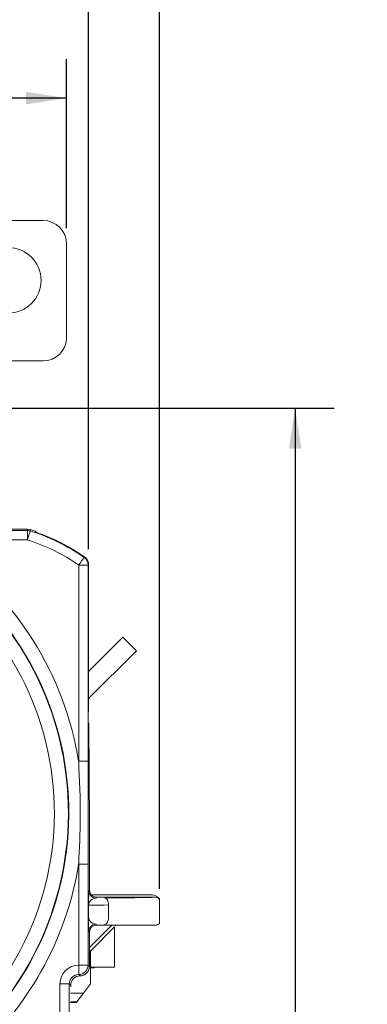
# Model space of a CAD drawing. Units: inches. Extents: x 0 to 22, y 0 to 17.
# Drawn here: x 5.8 to 6.9, y 10.4 to 13.6 of the extents above; entities that cross this region are included whole.
import ezdxf

# ---------------------------------------------------------------- set-up
doc = ezdxf.new("R2010")
doc.units = ezdxf.units.IN
doc.header["$MEASUREMENT"] = 0
doc.layers.add('FORMAT', color=179, linetype='Continuous')
doc.layers.add('SLD-0', color=179, linetype='Continuous')
doc.styles.add('SLDTEXTSTYLE0', font='TXT', dxfattribs={"width": 0.605})
doc.styles.add('SLDTEXTSTYLE5', font='TXT', dxfattribs={"width": 0.96})
doc.dimstyles.new('SLDDIMSTYLE0', dxfattribs={"dimtxt": 0.125, "dimasz": 0.13, "dimexe": 0, "dimexo": 0.0625, "dimgap": 0.03125, "dimtad": 0, "dimtih": 1, "dimtoh": 1, "dimlfac": 2, "dimrnd": 1e-09, "dimzin": 12, "dimdsep": 46, "dimtxsty": 'SLDTEXTSTYLE0', "dimblk1": 'NONE', "dimblk2": 'NONE', "dimsah": 1, "dimcen": 0.09, "dimadec": 0, "dimazin": 3, "dimtfac": 1, "dimtofl": 0, "dimtmove": 0, "dimatfit": 3, "dimldrblk": 'NONE', "dimfxl": 0, "dimfrac": 2, "dimtolj": 1, "dimtzin": 12, "dimarcsym": 0})

# ---------------------------------------------------------------- blocks, each defined once
blk = doc.blocks.new('_D')
at = {"layer": 'FORMAT'}
for p, q in [((4.8261, 13.9852), (4.7974, 13.9852)), ((4.7974, 13.9852), (4.7974, 13.7934)), ((5.2319, 13.9852), (5.2605, 13.9852)), ((5.2605, 13.9852), (5.2605, 13.7934)), ((3.8726, 11.8646), (3.8726, 13.9335)), ((5.9854, 11.863), (5.9854, 13.9335)), ((3.8726, 13.8085), (4.7026, 13.8085)), ((4.7974, 13.7934), (4.8261, 13.7934)), ((5.2605, 13.7934), (5.2319, 13.7934)), ((5.9854, 13.8085), (5.3554, 13.8085))]:
    blk.add_line(p, q, dxfattribs=at)
for points in [[(3.8726, 13.8085), (4.0026, 13.7885), (4.0026, 13.8285)], [(5.9854, 13.8085), (5.8554, 13.8285), (5.8554, 13.7885)]]:
    blk.add_solid(points, dxfattribs=at)
at = {"layer": 'FORMAT', "char_height": 0.125, "attachment_point": 1, "style": 'SLDTEXTSTYLE5'}
for s, insert in [('35.8', (4.8619, 13.9358)), ('1.41', (4.8619, 13.7456))]:
    blk.add_mtext(s, dxfattribs=dict(at, insert=insert))
blk = doc.blocks.new('_NONE')
blk = doc.blocks.new('_D_1')
at = {"layer": 'FORMAT'}
for p, q in [((4.7009, 13.4857), (4.6723, 13.4857)), ((4.6723, 13.4857), (4.6723, 13.2938)), ((5.1067, 13.4857), (5.1354, 13.4857)), ((5.1354, 13.4857), (5.1354, 13.2938)), ((3.9465, 12.8916), (3.9465, 13.434)), ((5.9145, 12.8916), (5.9145, 13.434)), ((3.9465, 13.309), (4.5775, 13.309)), ((4.6723, 13.2938), (4.7009, 13.2938)), ((5.1354, 13.2938), (5.1067, 13.2938)), ((5.9145, 13.309), (5.2302, 13.309))]:
    blk.add_line(p, q, dxfattribs=at)
for points in [[(3.9465, 13.309), (4.0765, 13.289), (4.0765, 13.329)], [(5.9145, 13.309), (5.7845, 13.329), (5.7845, 13.289)]]:
    blk.add_solid(points, dxfattribs=at)
at = {"layer": 'FORMAT', "char_height": 0.125, "attachment_point": 1, "style": 'SLDTEXTSTYLE5'}
for s, insert in [('33.3', (4.7367, 13.4362)), ('1.31', (4.7367, 13.2461))]:
    blk.add_mtext(s, dxfattribs=dict(at, insert=insert))
blk = doc.blocks.new('_D_2')
at = {"layer": 'FORMAT'}
for p, q in [((4.7783, 14.4576), (4.7497, 14.4576)), ((4.7497, 14.4576), (4.7497, 14.2658)), ((5.2796, 14.4576), (5.3083, 14.4576)), ((5.3083, 14.4576), (5.3083, 14.2658)), ((3.6487, 10.7745), (3.6487, 14.406)), ((6.2123, 10.7745), (6.2123, 14.406)), ((3.6487, 14.281), (4.6549, 14.281)), ((6.2123, 14.281), (5.4031, 14.281)), ((4.7497, 14.2658), (4.7783, 14.2658)), ((5.3083, 14.2658), (5.2796, 14.2658))]:
    blk.add_line(p, q, dxfattribs=at)
for points in [[(3.6487, 14.281), (3.7787, 14.261), (3.7787, 14.301)], [(6.2123, 14.281), (6.0823, 14.301), (6.0823, 14.261)]]:
    blk.add_solid(points, dxfattribs=at)
at = {"layer": 'FORMAT', "char_height": 0.125, "attachment_point": 1, "style": 'SLDTEXTSTYLE5'}
for s, insert in [('43.41', (4.8141, 14.4082)), ('1.71', (4.8619, 14.2181))]:
    blk.add_mtext(s, dxfattribs=dict(at, insert=insert))
blk = doc.blocks.new('_D_3')
at = {"layer": 'FORMAT'}
for p, q in [((4.9805, 12.3151), (6.7727, 12.3151)), ((6.6477, 12.3151), (6.6477, 10.123)), ((6.4448, 10.0944), (6.4162, 10.0944)), ((6.4162, 10.0944), (6.4162, 9.9025)), ((6.8506, 10.0944), (6.8793, 10.0944)), ((6.8793, 10.0944), (6.8793, 9.9025)), ((6.4162, 9.9025), (6.4448, 9.9025)), ((6.8793, 9.9025), (6.8506, 9.9025)), ((6.6477, 7.3936), (6.6477, 9.7124)), ((4.9805, 7.3936), (6.7727, 7.3936))]:
    blk.add_line(p, q, dxfattribs=at)
for points in [[(6.6477, 12.3151), (6.6277, 12.1851), (6.6677, 12.1851)], [(6.6477, 7.3936), (6.6677, 7.5236), (6.6277, 7.5236)]]:
    blk.add_solid(points, dxfattribs=at)
at = {"layer": 'FORMAT', "char_height": 0.125, "attachment_point": 1, "style": 'SLDTEXTSTYLE5'}
for s, insert in [('83.3', (6.4806, 10.0449)), ('3.28', (6.4806, 9.8548))]:
    blk.add_mtext(s, dxfattribs=dict(at, insert=insert))

msp = doc.modelspace()

# ---------------------------------------------------------------- linework, layer by layer
at = {"layer": 'SLD-0', "color": 179, "linetype": 'Continuous', "lineweight": 15}
for p, q in [((5.8395, 12.9166), (5.2866, 12.9166)), ((5.9145, 12.8416), (5.9145, 12.5416)), ((5.8395, 12.4666), (5.6055, 12.4666)), ((5.3537, 11.9228), (5.7889, 11.9228)), ((5.7895, 11.9271), (5.492, 11.9271)), ((5.7889, 11.9228), (5.7895, 11.9271)), ((5.7889, 11.9228), (5.7889, 11.8928)), ((5.7895, 11.9271), (5.7984, 11.9258)), ((5.7923, 11.9037), (5.7906, 11.8983)), ((5.7938, 11.9086), (5.7923, 11.9037)), ((5.7952, 11.9129), (5.7938, 11.9086)), ((5.7963, 11.9165), (5.7952, 11.9129)), ((5.7971, 11.9192), (5.7963, 11.9165)), ((5.7976, 11.9208), (5.7971, 11.9192)), ((5.7978, 11.9214), (5.7976, 11.9208)), ((5.7981, 11.9232), (5.7978, 11.9214)), ((5.7984, 11.9253), (5.7981, 11.9232)), ((5.7984, 11.9258), (5.7984, 11.9253)), ((5.8155, 11.9188), (5.8142, 11.9207)), ((5.8166, 11.9174), (5.8155, 11.9188)), ((5.7889, 11.8928), (5.3542, 11.8928)), ((5.7906, 11.8983), (5.7889, 11.8928)), ((5.9706, 11.8366), (5.9703, 11.8361)), ((5.9706, 11.8366), (5.9727, 11.8376)), ((5.9727, 11.8376), (5.973, 11.8373)), ((5.9567, 11.8168), (5.9534, 11.812)), ((5.9834, 11.812), (5.9534, 11.812)), ((5.9534, 11.1833), (5.9534, 11.812)), ((5.96, 11.8213), (5.9567, 11.8168)), ((5.9629, 11.8256), (5.96, 11.8213)), ((5.9655, 11.8293), (5.9629, 11.8256)), ((5.9677, 11.8323), (5.9655, 11.8293)), ((5.9693, 11.8346), (5.9677, 11.8323)), ((5.9703, 11.8361), (5.9693, 11.8346)), ((5.9841, 11.8123), (5.9834, 11.812)), ((5.9834, 11.812), (5.9834, 11.1833)), ((5.9854, 11.813), (5.9841, 11.8123)), ((5.9854, 11.8135), (5.9854, 11.813)), ((5.9854, 11.34), (5.9854, 11.813)), ((6.0949, 11.5805), (5.9854, 11.471)), ((6.1384, 11.537), (6.0949, 11.5805)), ((6.1384, 11.537), (5.9854, 11.384)), ((5.9884, 10.9754), (5.9855, 11.3065)), ((5.9834, 11.1833), (5.9534, 11.1833)), ((5.9884, 10.9754), (5.9884, 10.7701)), ((5.9834, 10.8535), (5.9534, 10.8535)), ((5.9534, 10.5295), (5.9534, 10.8535)), ((5.9834, 10.8535), (5.9834, 10.5295)), ((5.9855, 10.7672), (5.9884, 10.7701)), ((5.9942, 10.7551), (6.1905, 10.7551)), ((6.0109, 10.7476), (6.008, 10.7447)), ((6.198, 10.7476), (6.0109, 10.7476)), ((6.0388, 10.7445), (6.0364, 10.7449)), ((6.0412, 10.7432), (6.0388, 10.7445)), ((6.0434, 10.7411), (6.0412, 10.7432)), ((6.0454, 10.7383), (6.0434, 10.7411)), ((6.047, 10.7349), (6.0454, 10.7383)), ((6.0482, 10.731), (6.047, 10.7349)), ((6.213, 10.7419), (6.213, 10.6634)), ((5.9845, 10.684), (5.9845, 10.7212)), ((6.0489, 10.7268), (6.0482, 10.731)), ((6.0492, 10.7224), (6.0489, 10.7268)), ((6.0492, 10.7224), (6.0492, 10.6828)), ((6.2123, 10.7245), (6.2123, 10.6808)), ((6.0454, 10.667), (6.047, 10.6704)), ((6.047, 10.6704), (6.0482, 10.6742)), ((6.0482, 10.6742), (6.0489, 10.6784)), ((6.0489, 10.6784), (6.0492, 10.6828)), ((5.9884, 10.6351), (5.9855, 10.638)), ((6.0597, 10.6576), (5.9884, 10.5863)), ((5.9912, 10.5749), (6.0685, 10.6523)), ((6.008, 10.6605), (6.0109, 10.6576)), ((6.198, 10.6576), (6.0109, 10.6576)), ((6.0364, 10.6603), (6.0388, 10.6608)), ((6.0388, 10.6608), (6.0412, 10.6621)), ((6.0412, 10.6621), (6.0434, 10.6642)), ((6.0434, 10.6642), (6.0454, 10.667)), ((6.0685, 10.5226), (6.0685, 10.6523)), ((6.0713, 10.6552), (6.0703, 10.6576)), ((5.9884, 10.6351), (5.9884, 10.5414)), ((5.9884, 10.574), (5.9912, 10.5768)), ((5.9912, 10.5768), (5.9912, 10.4701)), ((5.9534, 10.4995), (5.9534, 10.5295)), ((5.9534, 10.4995), (5.9534, 10.5295)), ((5.9834, 10.5295), (5.9534, 10.5295)), ((5.9534, 10.5295), (5.9534, 10.5295)), ((5.9834, 10.5295), (5.9878, 10.5251)), ((5.9884, 10.5414), (5.9878, 10.5408)), ((5.9878, 10.5408), (5.9878, 10.5251)), ((5.9912, 10.5226), (6.0685, 10.5226)), ((5.9534, 10.4995), (5.9534, 10.4995)), ((5.9578, 10.4951), (5.9534, 10.4995)), ((5.9534, 10.4995), (5.9578, 10.4951)), ((5.9578, 10.4951), (5.9578, 10.4951)), ((5.9234, 10.4695), (5.8934, 10.4695)), ((5.8934, 10.2296), (5.8934, 10.4695)), ((5.9234, 10.4695), (5.9234, 10.2296)), ((5.9278, 10.4651), (5.9234, 10.4695)), ((5.9278, 10.4596), (5.9278, 10.4651)), ((5.9687, 10.4401), (5.9912, 10.4701)), ((5.9274, 10.4401), (5.9687, 10.4401)), ((5.9687, 10.4401), (5.9473, 10.4116)), ((5.9473, 10.4116), (5.927, 10.4116)), ((5.927, 10.4101), (5.9462, 10.4101)), ((5.9473, 10.4116), (5.9462, 10.4101))]:
    msp.add_line(p, q, dxfattribs=at)
msp.add_circle((5.7278, 12.7247), 0.105, dxfattribs=at)
for centre, radius, start, end in [((5.8395, 12.8416), 0.075, 0, 90), ((5.8395, 12.5416), 0.075, 270, 360), ((5.7889, 11.8928), 0.03, 72.6891, 90.0005), ((5.6115, 11.3236), 0.6262, 55.0042, 72.6901), ((5.6115, 11.3236), 0.6305, 71.2482, 72.7536), ((5.6115, 11.3236), 0.6282, 54.9042, 70.948), ((4.9305, 11.0184), 1.0361, 9.1575, 55.1891), ((5.6115, 11.3236), 0.5962, 55.0042, 72.6901), ((5.9534, 11.812), 0.03, 0.0026, 55.0019), ((4.9305, 11.0184), 0.99, 304.4351, 55.1683), ((4.9305, 11.0184), 0.9911, 310.4264, 55.1891), ((4.9305, 11.0184), 0.945, 304.4351, 55.1683), ((4.9305, 11.0184), 1.0361, 310.4264, 350.8425), ((6.008, 10.7672), 0.0225, 180.0053, 269.9947), ((6.008, 10.638), 0.0225, 90.0053, 179.9947), ((5.9534, 10.5295), 0.03, 270.0051, 359.9949)]:
    msp.add_arc(centre, radius, start, end, dxfattribs=at)
for centre, major_axis, ratio, start_param, end_param in [((6.0109, 10.7701), (0.0159, 0.0159), 0.999924, 2.356232, 3.926951), ((5.823, 10.7476), (0.375, 0), 0.008727, 5.317605, 6.283709), ((6.1905, 10.7326), (0, 0.0225), 0.999848, 4.712389, 6.283185), ((6.1345, 10.7212), (0.15, 0), 0.010036, 2.176012, 3.132861), ((6.0109, 10.6351), (0.0159, -0.0159), 0.999924, 2.356235, 3.926953), ((5.9534, 10.4695), (-0.0424, 0.0424), 0.999924, 5.497825, 7.068545), ((5.9578, 10.5251), (0.0212, -0.0212), 0.999924, 5.497825, 7.068546), ((5.9861, 10.5211), (0.0225, 0), 0.017455, 4.940564, 5.661758), ((5.9534, 10.4695), (0.0212, -0.0212), 0.999772, 2.356233, 3.926953), ((5.9578, 10.4651), (-0.0212, 0.0212), 0.999924, 5.497825, 7.068545)]:
    msp.add_ellipse(centre, major_axis=major_axis, ratio=ratio, start_param=start_param, end_param=end_param, dxfattribs=at)
for points, knots in [([(5.973, 11.8373), (5.975, 11.8356), (5.9795, 11.8318), (5.9843, 11.8235), (5.985, 11.8168), (5.9854, 11.8135)], [0, 0, 0, 0, 0.279708, 0.639871, 1, 1, 1, 1]), ([(5.9534, 10.8535), (5.9559, 10.9034), (5.9613, 11.0134), (5.9562, 11.1233), (5.9534, 11.1833)], [0, 0, 0, 0, 0.454649, 1, 1, 1, 1]), ([(5.9834, 11.1833), (5.9834, 11.1233), (5.9834, 11.0134), (5.9834, 10.9035), (5.9834, 10.8535)], [0, 0, 0, 0, 0.545164, 1, 1, 1, 1]), ([(5.9845, 10.7212), (5.9845, 10.7213), (5.9846, 10.7288), (5.9848, 10.7436), (5.9852, 10.7623), (5.9854, 10.7656), (5.9855, 10.7672)], [0, 0, 0, 0, 0.004359, 0.346396, 0.691429, 1, 1, 1, 1]), ([(6.008, 10.7447), (6.0045, 10.7438), (5.992, 10.7405), (5.9848, 10.7286), (5.9845, 10.7213), (5.9845, 10.7212)], [0, 0, 0, 0, 0.280528, 0.995041, 1, 1, 1, 1]), ([(6.198, 10.7476), (6.2005, 10.7474), (6.2056, 10.7469), (6.2105, 10.7441), (6.2127, 10.7422), (6.213, 10.7419)], [0, 0, 0, 0, 0.462146, 0.924286, 1, 1, 1, 1]), ([(6.213, 10.7419), (6.2129, 10.7416), (6.2127, 10.7411), (6.2125, 10.7376), (6.2124, 10.7354), (6.2124, 10.7331), (6.2123, 10.7309), (6.2123, 10.7283), (6.2123, 10.7264), (6.2123, 10.725), (6.2123, 10.7245)], [0, 0, 0, 0, 0.529093, 0.674156, 0.774634, 0.845035, 0.920477, 0.950413, 0.980646, 1, 1, 1, 1]), ([(5.9855, 10.638), (5.9854, 10.6396), (5.9852, 10.6429), (5.9848, 10.6615), (5.9846, 10.6763), (5.9845, 10.6839), (5.9845, 10.684)], [0, 0, 0, 0, 0.308568, 0.648969, 0.995641, 1, 1, 1, 1]), ([(5.9845, 10.684), (5.9845, 10.684), (5.9848, 10.6766), (5.992, 10.6648), (6.0045, 10.6615), (6.008, 10.6605)], [0, 0, 0, 0, 0.0049594, 0.7194717, 1, 1, 1, 1]), ([(6.2123, 10.6808), (6.2123, 10.6803), (6.2123, 10.679), (6.2123, 10.6769), (6.2124, 10.6734), (6.2125, 10.6665), (6.2127, 10.664), (6.2129, 10.6635), (6.213, 10.6634)], [0, 0, 0, 0, 0.018719, 0.042928, 0.085201, 0.211482, 0.710247, 1, 1, 1, 1]), ([(6.213, 10.6634), (6.211, 10.6619), (6.2069, 10.6589), (6.2013, 10.6577), (6.1984, 10.6576), (6.198, 10.6576)], [0, 0, 0, 0, 0.462156, 0.924304, 1, 1, 1, 1])]:
    msp.add_open_spline(points, degree=3, knots=knots, dxfattribs=at)

# ---------------------------------------------------------------- dimensions: what is measured, and where the dimension line sits
at = {"layer": 'FORMAT'}
for base, p1, p2, picture, middle in [((6.2123, 14.281), (3.6487, 10.7245), (6.2123, 10.7245), '_D_2', (5.029, 14.281)), ((5.9854, 13.8085), (3.8726, 11.8146), (5.9854, 11.813), '_D', (5.029, 13.8085)), ((3.9465, 13.309), (5.9145, 12.8416), (3.9465, 12.8416), '_D_1', (4.9038, 13.309))]:
    dim = msp.add_linear_dim(base=base, p1=p1, p2=p2, dimstyle='SLDDIMSTYLE0', dxfattribs=at)
    dim.commit()
    dim.dimension.update_dxf_attribs({"geometry": picture, "text_midpoint": middle, "dimtype": 160})
dim = msp.add_linear_dim(base=(6.6477, 7.3936), p1=(4.9305, 12.3151), p2=(4.9305, 7.3936), angle=90, dimstyle='SLDDIMSTYLE0', dxfattribs=at)
dim.commit()
dim.dimension.update_dxf_attribs({"geometry": '_D_3', "text_midpoint": (6.6477, 9.9177), "dimtype": 160})

doc.saveas('drawing.dxf')
